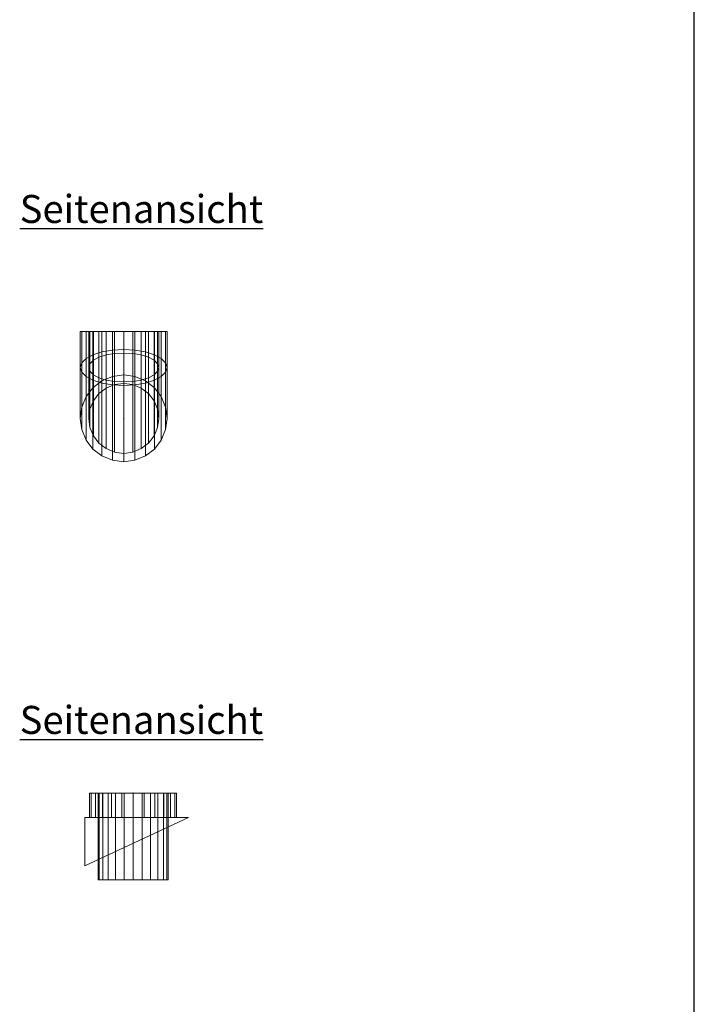
# Model space of a CAD drawing. Extents: x 466 to 19158, y 125 to 7187.
# Drawn here: x 17953 to 19158, y 1884 to 3642 of the extents above; entities that cross this region are included whole.
import ezdxf

# ---------------------------------------------------------------- set-up
doc = ezdxf.new("R2010")
doc.units = 0
doc.header["$LTSCALE"] = 100
for name, color, linetype, lineweight, true_color in [('L_Aussenluft', 7, 'Continuous', 15, 0x66ff33), ('L_Bauteil', 7, 'Continuous', 15, 0xababab), ('L_Fortluft', 7, 'Continuous', 15, 0x804000), ('L_Isolierung', 7, 'Continuous', 15, 0x99ff99), ('L_Zuluft', 6, 'Continuous', 15, 0xff00ff), ('Nova-DefPoints-Lueftung', 7, 'Continuous', 0, 0xc0c0c0)]:
    doc.layers.add(name, color=color, linetype=linetype, lineweight=lineweight, true_color=true_color)
doc.layers.add('X_SKOPF', color=7, linetype='Continuous', lineweight=25)
doc.styles.get("Standard").update_dxf_attribs({"font": 'arial.ttf'})

msp = doc.modelspace()

# ---------------------------------------------------------------- linework, layer by layer
at = {"layer": 'L_Aussenluft', "linetype": 'Continuous', "ltscale": 0.15}
for points in [[(18095.2, 2217, 2503.8), (18093, 2217, 2520), (18093, 2261, 2520), (18095.2, 2261, 2503.8)], [(18093, 2217, 2520), (18095.2, 2217, 2536.2), (18095.2, 2261, 2536.2), (18093, 2261, 2520)], [(18101.4, 2217, 2488.8), (18095.2, 2217, 2503.8), (18095.2, 2261, 2503.8), (18101.4, 2261, 2488.8)], [(18095.2, 2217, 2536.2), (18101.4, 2217, 2551.3), (18101.4, 2261, 2551.3), (18095.2, 2261, 2536.2)], [(18111.3, 2217, 2475.8), (18101.4, 2217, 2488.8), (18101.4, 2261, 2488.8), (18111.3, 2261, 2475.8)], [(18101.4, 2217, 2551.3), (18111.3, 2217, 2564.2), (18111.3, 2261, 2564.2), (18101.4, 2261, 2551.3)], [(18124.3, 2217, 2465.9), (18111.3, 2217, 2475.8), (18111.3, 2261, 2475.8), (18124.3, 2261, 2465.9)], [(18111.3, 2217, 2564.2), (18124.3, 2217, 2574.1), (18124.3, 2261, 2574.1), (18111.3, 2261, 2564.2)], [(18139.4, 2217, 2459.6), (18124.3, 2217, 2465.9), (18124.3, 2261, 2465.9), (18139.4, 2261, 2459.6)], [(18124.3, 2217, 2574.1), (18139.4, 2217, 2580.4), (18139.4, 2261, 2580.4), (18124.3, 2261, 2574.1)], [(18155.5, 2217, 2457.5), (18139.4, 2217, 2459.6), (18139.4, 2261, 2459.6), (18155.5, 2261, 2457.5)], [(18139.4, 2217, 2580.4), (18155.5, 2217, 2582.5), (18155.5, 2261, 2582.5), (18139.4, 2261, 2580.4)], [(18155.5, 2217, 2582.5), (18171.7, 2217, 2580.4), (18171.7, 2261, 2580.4), (18155.5, 2261, 2582.5)], [(18171.7, 2217, 2459.6), (18155.5, 2217, 2457.5), (18155.5, 2261, 2457.5), (18171.7, 2261, 2459.6)], [(18171.7, 2217, 2580.4), (18186.8, 2217, 2574.1), (18186.8, 2261, 2574.1), (18171.7, 2261, 2580.4)], [(18186.8, 2217, 2465.9), (18171.7, 2217, 2459.6), (18171.7, 2261, 2459.6), (18186.8, 2261, 2465.9)], [(18186.8, 2217, 2574.1), (18199.7, 2217, 2564.2), (18199.7, 2261, 2564.2), (18186.8, 2261, 2574.1)], [(18199.7, 2217, 2475.8), (18186.8, 2217, 2465.9), (18186.8, 2261, 2465.9), (18199.7, 2261, 2475.8)], [(18199.7, 2217, 2564.2), (18209.7, 2217, 2551.3), (18209.7, 2261, 2551.3), (18199.7, 2261, 2564.2)], [(18209.7, 2217, 2488.8), (18199.7, 2217, 2475.8), (18199.7, 2261, 2475.8), (18209.7, 2261, 2488.8)], [(18209.7, 2217, 2551.3), (18215.9, 2217, 2536.2), (18215.9, 2261, 2536.2), (18209.7, 2261, 2551.3)], [(18215.9, 2217, 2503.8), (18209.7, 2217, 2488.8), (18209.7, 2261, 2488.8), (18215.9, 2261, 2503.8)], [(18215.9, 2217, 2536.2), (18218, 2217, 2520), (18218, 2261, 2520), (18215.9, 2261, 2536.2)], [(18218, 2217, 2520), (18215.9, 2217, 2503.8), (18215.9, 2261, 2503.8), (18218, 2261, 2520)]]:
    msp.add_3dface(points, dxfattribs=at)
at = {"layer": 'L_Bauteil', "linetype": 'Continuous', "ltscale": 0.15}
for points in [[(18069.5, 2217, 2630), (18254.5, 2217, 2630), (18254.5, 2217, 2230), (18069.5, 2217, 2230)], [(18254.5, 2217, 2630), (18069.5, 2131, 2630), (18069.5, 2131, 2230), (18254.5, 2217, 2230)], [(18069.5, 2131, 2630), (18069.5, 2217, 2630), (18069.5, 2217, 2230), (18069.5, 2131, 2230)]]:
    msp.add_3dface(points, dxfattribs=at)
at = {"layer": 'L_Bauteil', "linetype": 'Continuous', "ltscale": 0.15, "invisible_edges": 4}
for points in [[(18069.5, 2217, 2630), (18254.5, 2217, 2630), (18069.5, 2131, 2630)], [(18069.5, 2217, 2230), (18254.5, 2217, 2230), (18069.5, 2131, 2230)]]:
    msp.add_3dface(points, dxfattribs=at)
at = {"layer": 'L_Fortluft', "linetype": 'Continuous', "ltscale": 0.15}
for points in [[(18095.2, 2217, 2323.8), (18093, 2217, 2340), (18093, 2261, 2340), (18095.2, 2261, 2323.8)], [(18093, 2217, 2340), (18095.2, 2217, 2356.2), (18095.2, 2261, 2356.2), (18093, 2261, 2340)], [(18101.4, 2217, 2308.8), (18095.2, 2217, 2323.8), (18095.2, 2261, 2323.8), (18101.4, 2261, 2308.8)], [(18095.2, 2217, 2356.2), (18101.4, 2217, 2371.3), (18101.4, 2261, 2371.3), (18095.2, 2261, 2356.2)], [(18111.3, 2217, 2295.8), (18101.4, 2217, 2308.8), (18101.4, 2261, 2308.8), (18111.3, 2261, 2295.8)], [(18101.4, 2217, 2371.3), (18111.3, 2217, 2384.2), (18111.3, 2261, 2384.2), (18101.4, 2261, 2371.3)], [(18124.3, 2217, 2285.9), (18111.3, 2217, 2295.8), (18111.3, 2261, 2295.8), (18124.3, 2261, 2285.9)], [(18111.3, 2217, 2384.2), (18124.3, 2217, 2394.1), (18124.3, 2261, 2394.1), (18111.3, 2261, 2384.2)], [(18139.4, 2217, 2279.6), (18124.3, 2217, 2285.9), (18124.3, 2261, 2285.9), (18139.4, 2261, 2279.6)], [(18124.3, 2217, 2394.1), (18139.4, 2217, 2400.4), (18139.4, 2261, 2400.4), (18124.3, 2261, 2394.1)], [(18155.5, 2217, 2277.5), (18139.4, 2217, 2279.6), (18139.4, 2261, 2279.6), (18155.5, 2261, 2277.5)], [(18139.4, 2217, 2400.4), (18155.5, 2217, 2402.5), (18155.5, 2261, 2402.5), (18139.4, 2261, 2400.4)], [(18155.5, 2217, 2402.5), (18171.7, 2217, 2400.4), (18171.7, 2261, 2400.4), (18155.5, 2261, 2402.5)], [(18171.7, 2217, 2279.6), (18155.5, 2217, 2277.5), (18155.5, 2261, 2277.5), (18171.7, 2261, 2279.6)], [(18171.7, 2217, 2400.4), (18186.8, 2217, 2394.1), (18186.8, 2261, 2394.1), (18171.7, 2261, 2400.4)], [(18186.8, 2217, 2285.9), (18171.7, 2217, 2279.6), (18171.7, 2261, 2279.6), (18186.8, 2261, 2285.9)], [(18186.8, 2217, 2394.1), (18199.7, 2217, 2384.2), (18199.7, 2261, 2384.2), (18186.8, 2261, 2394.1)], [(18199.7, 2217, 2295.8), (18186.8, 2217, 2285.9), (18186.8, 2261, 2285.9), (18199.7, 2261, 2295.8)], [(18199.7, 2217, 2384.2), (18209.7, 2217, 2371.3), (18209.7, 2261, 2371.3), (18199.7, 2261, 2384.2)], [(18209.7, 2217, 2308.8), (18199.7, 2217, 2295.8), (18199.7, 2261, 2295.8), (18209.7, 2261, 2308.8)], [(18209.7, 2217, 2371.3), (18215.9, 2217, 2356.2), (18215.9, 2261, 2356.2), (18209.7, 2261, 2371.3)], [(18215.9, 2217, 2323.8), (18209.7, 2217, 2308.8), (18209.7, 2261, 2308.8), (18215.9, 2261, 2323.8)], [(18215.9, 2217, 2356.2), (18218, 2217, 2340), (18218, 2261, 2340), (18215.9, 2261, 2356.2)], [(18218, 2217, 2340), (18215.9, 2217, 2323.8), (18215.9, 2261, 2323.8), (18218, 2261, 2340)], [(18095.2, 2106, 2323.8), (18093, 2106, 2340), (18093, 2217, 2340), (18095.2, 2217, 2323.8)], [(18093, 2106, 2340), (18095.2, 2106, 2356.2), (18095.2, 2217, 2356.2), (18093, 2217, 2340)], [(18101.4, 2106, 2308.8), (18095.2, 2106, 2323.8), (18095.2, 2217, 2323.8), (18101.4, 2217, 2308.8)], [(18095.2, 2106, 2356.2), (18101.4, 2106, 2371.3), (18101.4, 2217, 2371.3), (18095.2, 2217, 2356.2)], [(18111.3, 2106, 2295.8), (18101.4, 2106, 2308.8), (18101.4, 2217, 2308.8), (18111.3, 2217, 2295.8)], [(18101.4, 2106, 2371.3), (18111.3, 2106, 2384.2), (18111.3, 2217, 2384.2), (18101.4, 2217, 2371.3)], [(18124.3, 2106, 2285.9), (18111.3, 2106, 2295.8), (18111.3, 2217, 2295.8), (18124.3, 2217, 2285.9)], [(18111.3, 2106, 2384.2), (18124.3, 2106, 2394.1), (18124.3, 2217, 2394.1), (18111.3, 2217, 2384.2)], [(18139.4, 2106, 2279.6), (18124.3, 2106, 2285.9), (18124.3, 2217, 2285.9), (18139.4, 2217, 2279.6)], [(18124.3, 2106, 2394.1), (18139.4, 2106, 2400.4), (18139.4, 2217, 2400.4), (18124.3, 2217, 2394.1)], [(18155.5, 2106, 2277.5), (18139.4, 2106, 2279.6), (18139.4, 2217, 2279.6), (18155.5, 2217, 2277.5)], [(18139.4, 2106, 2400.4), (18155.5, 2106, 2402.5), (18155.5, 2217, 2402.5), (18139.4, 2217, 2400.4)], [(18155.5, 2106, 2402.5), (18171.7, 2106, 2400.4), (18171.7, 2217, 2400.4), (18155.5, 2217, 2402.5)], [(18171.7, 2106, 2279.6), (18155.5, 2106, 2277.5), (18155.5, 2217, 2277.5), (18171.7, 2217, 2279.6)], [(18171.7, 2106, 2400.4), (18186.8, 2106, 2394.1), (18186.8, 2217, 2394.1), (18171.7, 2217, 2400.4)], [(18186.8, 2106, 2285.9), (18171.7, 2106, 2279.6), (18171.7, 2217, 2279.6), (18186.8, 2217, 2285.9)], [(18186.8, 2106, 2394.1), (18199.7, 2106, 2384.2), (18199.7, 2217, 2384.2), (18186.8, 2217, 2394.1)], [(18199.7, 2106, 2295.8), (18186.8, 2106, 2285.9), (18186.8, 2217, 2285.9), (18199.7, 2217, 2295.8)], [(18199.7, 2106, 2384.2), (18209.7, 2106, 2371.3), (18209.7, 2217, 2371.3), (18199.7, 2217, 2384.2)], [(18209.7, 2106, 2308.8), (18199.7, 2106, 2295.8), (18199.7, 2217, 2295.8), (18209.7, 2217, 2308.8)], [(18209.7, 2106, 2371.3), (18215.9, 2106, 2356.2), (18215.9, 2217, 2356.2), (18209.7, 2217, 2371.3)], [(18215.9, 2106, 2323.8), (18209.7, 2106, 2308.8), (18209.7, 2217, 2308.8), (18215.9, 2217, 2323.8)], [(18215.9, 2106, 2356.2), (18218, 2106, 2340), (18218, 2217, 2340), (18215.9, 2217, 2356.2)], [(18218, 2106, 2340), (18215.9, 2106, 2323.8), (18215.9, 2217, 2323.8), (18218, 2217, 2340)]]:
    msp.add_3dface(points, dxfattribs=at)
at = {"layer": 'L_Isolierung', "linetype": 'Continuous', "ltscale": 0.15}
for points in [[(18061.3, 3085.2, 155), (18064, 3085.2, 134.9), (18064, 3029.3, 134.9), (18061.3, 3021, 155)], [(18064, 3085.2, 175.1), (18061.3, 3085.2, 155), (18061.3, 3021, 155), (18064, 3012.7, 175.1)], [(18064, 3085.2, 134.9), (18071.7, 3085.2, 116.2), (18071.7, 3037.1, 116.2), (18064, 3029.3, 134.9)], [(18071.7, 3085.2, 193.8), (18064, 3085.2, 175.1), (18064, 3012.7, 175.1), (18071.7, 3005, 193.8)], [(18071.7, 3085.2, 116.2), (18084, 3085.2, 100.2), (18084, 3043.7, 100.2), (18071.7, 3037.1, 116.2)], [(18084, 3085.2, 209.8), (18071.7, 3085.2, 193.8), (18071.7, 3005, 193.8), (18084, 2998.3, 209.8)], [(18084, 3085.2, 100.2), (18100.1, 3085.2, 87.9), (18100.1, 3048.8, 87.9), (18084, 3043.7, 100.2)], [(18100.1, 3085.2, 222.1), (18084, 3085.2, 209.8), (18084, 2998.3, 209.8), (18100.1, 2993.2, 222.1)], [(18100.1, 3085.2, 87.9), (18118.8, 3085.2, 80.1), (18118.8, 3052, 80.1), (18100.1, 3048.8, 87.9)], [(18118.8, 3085.2, 229.9), (18100.1, 3085.2, 222.1), (18100.1, 2993.2, 222.1), (18118.8, 2990, 229.9)], [(18118.8, 3085.2, 80.1), (18138.8, 3085.2, 77.5), (18138.8, 3053.1, 77.5), (18118.8, 3052, 80.1)], [(18138.8, 3085.2, 232.5), (18118.8, 3085.2, 229.9), (18118.8, 2990, 229.9), (18138.8, 2988.9, 232.5)], [(18138.8, 3085.2, 77.5), (18158.9, 3085.2, 80.1), (18158.9, 3052, 80.1), (18138.8, 3053.1, 77.5)], [(18158.9, 3085.2, 229.9), (18138.8, 3085.2, 232.5), (18138.8, 2988.9, 232.5), (18158.9, 2990, 229.9)], [(18158.9, 3085.2, 80.1), (18177.6, 3085.2, 87.9), (18177.6, 3048.8, 87.9), (18158.9, 3052, 80.1)], [(18177.6, 3085.2, 222.1), (18158.9, 3085.2, 229.9), (18158.9, 2990, 229.9), (18177.6, 2993.2, 222.1)], [(18177.6, 3085.2, 87.9), (18193.6, 3085.2, 100.2), (18193.6, 3043.7, 100.2), (18177.6, 3048.8, 87.9)], [(18193.6, 3085.2, 209.8), (18177.6, 3085.2, 222.1), (18177.6, 2993.2, 222.1), (18193.6, 2998.3, 209.8)], [(18193.6, 3085.2, 100.2), (18206, 3085.2, 116.2), (18206, 3037.1, 116.2), (18193.6, 3043.7, 100.2)], [(18206, 3085.2, 193.8), (18193.6, 3085.2, 209.8), (18193.6, 2998.3, 209.8), (18206, 3005, 193.8)], [(18206, 3085.2, 116.2), (18213.7, 3085.2, 134.9), (18213.7, 3029.3, 134.9), (18206, 3037.1, 116.2)], [(18213.7, 3085.2, 175.1), (18206, 3085.2, 193.8), (18206, 3005, 193.8), (18213.7, 3012.7, 175.1)], [(18213.7, 3085.2, 134.9), (18216.3, 3085.2, 155), (18216.3, 3021, 155), (18213.7, 3029.3, 134.9)], [(18216.3, 3085.2, 155), (18213.7, 3085.2, 175.1), (18213.7, 3012.7, 175.1), (18216.3, 3021, 155)], [(18071.7, 3037.1, 116.2), (18084, 3043.7, 100.2), (18084, 2985, 41.5), (18071.7, 2969, 48.2)], [(18084, 3043.7, 100.2), (18100.1, 3048.8, 87.9), (18100.1, 2997.4, 36.4), (18084, 2985, 41.5)], [(18100.1, 3048.8, 87.9), (18118.8, 3052, 80.1), (18118.8, 3005.1, 33.2), (18100.1, 2997.4, 36.4)], [(18118.8, 3052, 80.1), (18138.8, 3053.1, 77.5), (18138.8, 3007.7, 32.1), (18118.8, 3005.1, 33.2)], [(18138.8, 3053.1, 77.5), (18158.9, 3052, 80.1), (18158.9, 3005.1, 33.2), (18138.8, 3007.7, 32.1)], [(18158.9, 3052, 80.1), (18177.6, 3048.8, 87.9), (18177.6, 2997.4, 36.4), (18158.9, 3005.1, 33.2)], [(18177.6, 3048.8, 87.9), (18193.6, 3043.7, 100.2), (18193.6, 2985, 41.5), (18177.6, 2997.4, 36.4)], [(18193.6, 3043.7, 100.2), (18206, 3037.1, 116.2), (18206, 2969, 48.2), (18193.6, 2985, 41.5)], [(18061.3, 3021, 155), (18064, 3029.3, 134.9), (18064, 2950.3, 55.9), (18061.3, 2930.2, 64.2)], [(18064, 3029.3, 134.9), (18071.7, 3037.1, 116.2), (18071.7, 2969, 48.2), (18064, 2950.3, 55.9)], [(18206, 3037.1, 116.2), (18213.7, 3029.3, 134.9), (18213.7, 2950.3, 55.9), (18206, 2969, 48.2)], [(18213.7, 3029.3, 134.9), (18216.3, 3021, 155), (18216.3, 2930.2, 64.2), (18213.7, 2950.3, 55.9)], [(18064, 3012.7, 175.1), (18061.3, 3021, 155), (18061.3, 2930.2, 64.2), (18064, 2910.2, 72.5)], [(18071.7, 3005, 193.8), (18064, 3012.7, 175.1), (18064, 2910.2, 72.5), (18071.7, 2891.5, 80.3)], [(18118.8, 3005.1, 33.2), (18138.8, 3007.7, 32.1), (18138.8, 3007.7), (18118.8, 3005.1)], [(18138.8, 3007.7, 32.1), (18158.9, 3005.1, 33.2), (18158.9, 3005.1), (18138.8, 3007.7)], [(18213.7, 3012.7, 175.1), (18206, 3005, 193.8), (18206, 2891.5, 80.3), (18213.7, 2910.2, 72.5)], [(18216.3, 3021, 155), (18213.7, 3012.7, 175.1), (18213.7, 2910.2, 72.5), (18216.3, 2930.2, 64.2)], [(18084, 2998.3, 209.8), (18071.7, 3005, 193.8), (18071.7, 2891.5, 80.3), (18084, 2875.4, 86.9)], [(18100.1, 2993.2, 222.1), (18084, 2998.3, 209.8), (18084, 2875.4, 86.9), (18100.1, 2863.1, 92)], [(18084, 2985, 41.5), (18100.1, 2997.4, 36.4), (18100.1, 2997.4), (18084, 2985)], [(18100.1, 2997.4, 36.4), (18118.8, 3005.1, 33.2), (18118.8, 3005.1), (18100.1, 2997.4)], [(18118.8, 2990, 229.9), (18100.1, 2993.2, 222.1), (18100.1, 2863.1, 92), (18118.8, 2855.4, 95.2)], [(18138.8, 2988.9, 232.5), (18118.8, 2990, 229.9), (18118.8, 2855.4, 95.2), (18138.8, 2852.7, 96.3)], [(18158.9, 2990, 229.9), (18138.8, 2988.9, 232.5), (18138.8, 2852.7, 96.3), (18158.9, 2855.4, 95.2)], [(18158.9, 3005.1, 33.2), (18177.6, 2997.4, 36.4), (18177.6, 2997.4), (18158.9, 3005.1)], [(18177.6, 2993.2, 222.1), (18158.9, 2990, 229.9), (18158.9, 2855.4, 95.2), (18177.6, 2863.1, 92)], [(18193.6, 2998.3, 209.8), (18177.6, 2993.2, 222.1), (18177.6, 2863.1, 92), (18193.6, 2875.4, 86.9)], [(18177.6, 2997.4, 36.4), (18193.6, 2985, 41.5), (18193.6, 2985), (18177.6, 2997.4)], [(18206, 3005, 193.8), (18193.6, 2998.3, 209.8), (18193.6, 2875.4, 86.9), (18206, 2891.5, 80.3)], [(18071.7, 2969, 48.2), (18084, 2985, 41.5), (18084, 2985), (18071.7, 2969)], [(18193.6, 2985, 41.5), (18206, 2969, 48.2), (18206, 2969), (18193.6, 2985)], [(18064, 2950.3, 55.9), (18071.7, 2969, 48.2), (18071.7, 2969), (18064, 2950.3)], [(18206, 2969, 48.2), (18213.7, 2950.3, 55.9), (18213.7, 2950.3), (18206, 2969)], [(18061.3, 2930.2, 64.2), (18064, 2950.3, 55.9), (18064, 2950.3), (18061.3, 2930.2)], [(18213.7, 2950.3, 55.9), (18216.3, 2930.2, 64.2), (18216.3, 2930.2), (18213.7, 2950.3)], [(18064, 2910.2, 72.5), (18061.3, 2930.2, 64.2), (18061.3, 2930.2), (18064, 2910.2)], [(18216.3, 2930.2, 64.2), (18213.7, 2910.2, 72.5), (18213.7, 2910.2), (18216.3, 2930.2)], [(18071.7, 2891.5, 80.3), (18064, 2910.2, 72.5), (18064, 2910.2), (18071.7, 2891.5)], [(18213.7, 2910.2, 72.5), (18206, 2891.5, 80.3), (18206, 2891.5), (18213.7, 2910.2)], [(18084, 2875.4, 86.9), (18071.7, 2891.5, 80.3), (18071.7, 2891.5), (18084, 2875.4)], [(18206, 2891.5, 80.3), (18193.6, 2875.4, 86.9), (18193.6, 2875.4), (18206, 2891.5)], [(18100.1, 2863.1, 92), (18084, 2875.4, 86.9), (18084, 2875.4), (18100.1, 2863.1)], [(18193.6, 2875.4, 86.9), (18177.6, 2863.1, 92), (18177.6, 2863.1), (18193.6, 2875.4)], [(18118.8, 2855.4, 95.2), (18100.1, 2863.1, 92), (18100.1, 2863.1), (18118.8, 2855.4)], [(18138.8, 2852.7, 96.3), (18118.8, 2855.4, 95.2), (18118.8, 2855.4), (18138.8, 2852.7)], [(18158.9, 2855.4, 95.2), (18138.8, 2852.7, 96.3), (18138.8, 2852.7), (18158.9, 2855.4)], [(18177.6, 2863.1, 92), (18158.9, 2855.4, 95.2), (18158.9, 2855.4), (18177.6, 2863.1)], [(18080.7, 2217, 2499.9), (18078, 2217, 2520), (18078, 2261, 2520), (18080.7, 2261, 2499.9)], [(18078, 2217, 2520), (18080.7, 2217, 2540.1), (18080.7, 2261, 2540.1), (18078, 2261, 2520)], [(18080.7, 2217, 2319.9), (18078, 2217, 2340), (18078, 2261, 2340), (18080.7, 2261, 2319.9)], [(18078, 2217, 2340), (18080.7, 2217, 2360.1), (18080.7, 2261, 2360.1), (18078, 2261, 2340)], [(18088.4, 2217, 2481.3), (18080.7, 2217, 2499.9), (18080.7, 2261, 2499.9), (18088.4, 2261, 2481.3)], [(18080.7, 2217, 2540.1), (18088.4, 2217, 2558.8), (18088.4, 2261, 2558.8), (18080.7, 2261, 2540.1)], [(18088.4, 2217, 2301.3), (18080.7, 2217, 2319.9), (18080.7, 2261, 2319.9), (18088.4, 2261, 2301.3)], [(18080.7, 2217, 2360.1), (18088.4, 2217, 2378.8), (18088.4, 2261, 2378.8), (18080.7, 2261, 2360.1)], [(18100.7, 2217, 2465.2), (18088.4, 2217, 2481.3), (18088.4, 2261, 2481.3), (18100.7, 2261, 2465.2)], [(18088.4, 2217, 2558.8), (18100.7, 2217, 2574.8), (18100.7, 2261, 2574.8), (18088.4, 2261, 2558.8)], [(18100.7, 2217, 2285.2), (18088.4, 2217, 2301.3), (18088.4, 2261, 2301.3), (18100.7, 2261, 2285.2)], [(18088.4, 2217, 2378.8), (18100.7, 2217, 2394.8), (18100.7, 2261, 2394.8), (18088.4, 2261, 2378.8)], [(18116.8, 2217, 2452.9), (18100.7, 2217, 2465.2), (18100.7, 2261, 2465.2), (18116.8, 2261, 2452.9)], [(18100.7, 2217, 2574.8), (18116.8, 2217, 2587.1), (18116.8, 2261, 2587.1), (18100.7, 2261, 2574.8)], [(18116.8, 2217, 2272.9), (18100.7, 2217, 2285.2), (18100.7, 2261, 2285.2), (18116.8, 2261, 2272.9)], [(18100.7, 2217, 2394.8), (18116.8, 2217, 2407.1), (18116.8, 2261, 2407.1), (18100.7, 2261, 2394.8)], [(18135.5, 2217, 2445.1), (18116.8, 2217, 2452.9), (18116.8, 2261, 2452.9), (18135.5, 2261, 2445.1)], [(18116.8, 2217, 2587.1), (18135.5, 2217, 2594.9), (18135.5, 2261, 2594.9), (18116.8, 2261, 2587.1)], [(18135.5, 2217, 2265.1), (18116.8, 2217, 2272.9), (18116.8, 2261, 2272.9), (18135.5, 2261, 2265.1)], [(18116.8, 2217, 2407.1), (18135.5, 2217, 2414.9), (18135.5, 2261, 2414.9), (18116.8, 2261, 2407.1)], [(18155.5, 2217, 2442.5), (18135.5, 2217, 2445.1), (18135.5, 2261, 2445.1), (18155.5, 2261, 2442.5)], [(18135.5, 2217, 2594.9), (18155.5, 2217, 2597.5), (18155.5, 2261, 2597.5), (18135.5, 2261, 2594.9)], [(18155.5, 2217, 2262.5), (18135.5, 2217, 2265.1), (18135.5, 2261, 2265.1), (18155.5, 2261, 2262.5)], [(18135.5, 2217, 2414.9), (18155.5, 2217, 2417.5), (18155.5, 2261, 2417.5), (18135.5, 2261, 2414.9)], [(18155.5, 2217, 2597.5), (18175.6, 2217, 2594.9), (18175.6, 2261, 2594.9), (18155.5, 2261, 2597.5)], [(18175.6, 2217, 2445.1), (18155.5, 2217, 2442.5), (18155.5, 2261, 2442.5), (18175.6, 2261, 2445.1)], [(18155.5, 2217, 2417.5), (18175.6, 2217, 2414.9), (18175.6, 2261, 2414.9), (18155.5, 2261, 2417.5)], [(18175.6, 2217, 2265.1), (18155.5, 2217, 2262.5), (18155.5, 2261, 2262.5), (18175.6, 2261, 2265.1)], [(18175.6, 2217, 2594.9), (18194.3, 2217, 2587.1), (18194.3, 2261, 2587.1), (18175.6, 2261, 2594.9)], [(18194.3, 2217, 2452.9), (18175.6, 2217, 2445.1), (18175.6, 2261, 2445.1), (18194.3, 2261, 2452.9)], [(18175.6, 2217, 2414.9), (18194.3, 2217, 2407.1), (18194.3, 2261, 2407.1), (18175.6, 2261, 2414.9)], [(18194.3, 2217, 2272.9), (18175.6, 2217, 2265.1), (18175.6, 2261, 2265.1), (18194.3, 2261, 2272.9)], [(18194.3, 2217, 2587.1), (18210.3, 2217, 2574.8), (18210.3, 2261, 2574.8), (18194.3, 2261, 2587.1)], [(18210.3, 2217, 2465.2), (18194.3, 2217, 2452.9), (18194.3, 2261, 2452.9), (18210.3, 2261, 2465.2)], [(18194.3, 2217, 2407.1), (18210.3, 2217, 2394.8), (18210.3, 2261, 2394.8), (18194.3, 2261, 2407.1)], [(18210.3, 2217, 2285.2), (18194.3, 2217, 2272.9), (18194.3, 2261, 2272.9), (18210.3, 2261, 2285.2)], [(18210.3, 2217, 2574.8), (18222.7, 2217, 2558.8), (18222.7, 2261, 2558.8), (18210.3, 2261, 2574.8)], [(18222.7, 2217, 2481.3), (18210.3, 2217, 2465.2), (18210.3, 2261, 2465.2), (18222.7, 2261, 2481.3)], [(18210.3, 2217, 2394.8), (18222.7, 2217, 2378.8), (18222.7, 2261, 2378.8), (18210.3, 2261, 2394.8)], [(18222.7, 2217, 2301.3), (18210.3, 2217, 2285.2), (18210.3, 2261, 2285.2), (18222.7, 2261, 2301.3)], [(18222.7, 2217, 2558.8), (18230.4, 2217, 2540.1), (18230.4, 2261, 2540.1), (18222.7, 2261, 2558.8)], [(18230.4, 2217, 2499.9), (18222.7, 2217, 2481.3), (18222.7, 2261, 2481.3), (18230.4, 2261, 2499.9)], [(18222.7, 2217, 2378.8), (18230.4, 2217, 2360.1), (18230.4, 2261, 2360.1), (18222.7, 2261, 2378.8)], [(18230.4, 2217, 2319.9), (18222.7, 2217, 2301.3), (18222.7, 2261, 2301.3), (18230.4, 2261, 2319.9)], [(18230.4, 2217, 2540.1), (18233, 2217, 2520), (18233, 2261, 2520), (18230.4, 2261, 2540.1)], [(18233, 2217, 2520), (18230.4, 2217, 2499.9), (18230.4, 2261, 2499.9), (18233, 2261, 2520)], [(18230.4, 2217, 2360.1), (18233, 2217, 2340), (18233, 2261, 2340), (18230.4, 2261, 2360.1)], [(18233, 2217, 2340), (18230.4, 2217, 2319.9), (18230.4, 2261, 2319.9), (18233, 2261, 2340)]]:
    msp.add_3dface(points, dxfattribs=at)
at = {"layer": 'L_Zuluft', "linetype": 'Continuous', "ltscale": 0.15}
for points in [[(18076.3, 3085.2, 155), (18078.5, 3085.2, 138.8), (18078.5, 3027.7, 138.8), (18076.3, 3021, 155)], [(18078.5, 3085.2, 171.2), (18076.3, 3085.2, 155), (18076.3, 3021, 155), (18078.5, 3014.3, 171.2)], [(18078.5, 3085.2, 138.8), (18084.7, 3085.2, 123.8), (18084.7, 3034, 123.8), (18078.5, 3027.7, 138.8)], [(18084.7, 3085.2, 186.3), (18078.5, 3085.2, 171.2), (18078.5, 3014.3, 171.2), (18084.7, 3008.1, 186.3)], [(18084.7, 3085.2, 123.8), (18094.6, 3085.2, 110.8), (18094.6, 3039.3, 110.8), (18084.7, 3034, 123.8)], [(18094.6, 3085.2, 199.2), (18084.7, 3085.2, 186.3), (18084.7, 3008.1, 186.3), (18094.6, 3002.7, 199.2)], [(18094.6, 3085.2, 110.8), (18107.6, 3085.2, 100.9), (18107.6, 3043.5, 100.9), (18094.6, 3039.3, 110.8)], [(18107.6, 3085.2, 209.1), (18094.6, 3085.2, 199.2), (18094.6, 3002.7, 199.2), (18107.6, 2998.6, 209.1)], [(18107.6, 3085.2, 100.9), (18122.7, 3085.2, 94.6), (18122.7, 3046, 94.6), (18107.6, 3043.5, 100.9)], [(18122.7, 3085.2, 215.4), (18107.6, 3085.2, 209.1), (18107.6, 2998.6, 209.1), (18122.7, 2996, 215.4)], [(18122.7, 3085.2, 94.6), (18138.8, 3085.2, 92.5), (18138.8, 3046.9, 92.5), (18122.7, 3046, 94.6)], [(18138.8, 3085.2, 217.5), (18122.7, 3085.2, 215.4), (18122.7, 2996, 215.4), (18138.8, 2995.2, 217.5)], [(18138.8, 3085.2, 92.5), (18155, 3085.2, 94.6), (18155, 3046, 94.6), (18138.8, 3046.9, 92.5)], [(18155, 3085.2, 215.4), (18138.8, 3085.2, 217.5), (18138.8, 2995.2, 217.5), (18155, 2996, 215.4)], [(18155, 3085.2, 94.6), (18170.1, 3085.2, 100.9), (18170.1, 3043.5, 100.9), (18155, 3046, 94.6)], [(18170.1, 3085.2, 209.1), (18155, 3085.2, 215.4), (18155, 2996, 215.4), (18170.1, 2998.6, 209.1)], [(18170.1, 3085.2, 100.9), (18183, 3085.2, 110.8), (18183, 3039.3, 110.8), (18170.1, 3043.5, 100.9)], [(18183, 3085.2, 199.2), (18170.1, 3085.2, 209.1), (18170.1, 2998.6, 209.1), (18183, 3002.7, 199.2)], [(18183, 3085.2, 110.8), (18193, 3085.2, 123.8), (18193, 3034, 123.8), (18183, 3039.3, 110.8)], [(18193, 3085.2, 186.2), (18183, 3085.2, 199.2), (18183, 3002.7, 199.2), (18193, 3008.1, 186.2)], [(18193, 3085.2, 123.8), (18199.2, 3085.2, 138.8), (18199.2, 3027.7, 138.8), (18193, 3034, 123.8)], [(18199.2, 3085.2, 171.2), (18193, 3085.2, 186.2), (18193, 3008.1, 186.2), (18199.2, 3014.3, 171.2)], [(18199.2, 3085.2, 138.8), (18201.3, 3085.2, 155), (18201.3, 3021, 155), (18199.2, 3027.7, 138.8)], [(18201.3, 3085.2, 155), (18199.2, 3085.2, 171.2), (18199.2, 3014.3, 171.2), (18201.3, 3021, 155)], [(18094.6, 3039.3, 110.8), (18107.6, 3043.5, 100.9), (18107.6, 2984.4, 41.8), (18094.6, 2974.4, 45.9)], [(18107.6, 3043.5, 100.9), (18122.7, 3046, 94.6), (18122.7, 2990.6, 39.2), (18107.6, 2984.4, 41.8)], [(18122.7, 3046, 94.6), (18138.8, 3046.9, 92.5), (18138.8, 2992.7, 38.3), (18122.7, 2990.6, 39.2)], [(18138.8, 3046.9, 92.5), (18155, 3046, 94.6), (18155, 2990.6, 39.2), (18138.8, 2992.7, 38.3)], [(18155, 3046, 94.6), (18170.1, 3043.5, 100.9), (18170.1, 2984.4, 41.8), (18155, 2990.6, 39.2)], [(18170.1, 3043.5, 100.9), (18183, 3039.3, 110.8), (18183, 2974.4, 45.9), (18170.1, 2984.4, 41.8)], [(18076.3, 3021, 155), (18078.5, 3027.7, 138.8), (18078.5, 2946.4, 57.5), (18076.3, 2930.2, 64.2)], [(18078.5, 3027.7, 138.8), (18084.7, 3034, 123.8), (18084.7, 2961.5, 51.3), (18078.5, 2946.4, 57.5)], [(18084.7, 3034, 123.8), (18094.6, 3039.3, 110.8), (18094.6, 2974.4, 45.9), (18084.7, 2961.5, 51.3)], [(18183, 3039.3, 110.8), (18193, 3034, 123.8), (18193, 2961.5, 51.3), (18183, 2974.4, 45.9)], [(18193, 3034, 123.8), (18199.2, 3027.7, 138.8), (18199.2, 2946.4, 57.5), (18193, 2961.5, 51.3)], [(18199.2, 3027.7, 138.8), (18201.3, 3021, 155), (18201.3, 2930.2, 64.2), (18199.2, 2946.4, 57.5)], [(18078.5, 3014.3, 171.2), (18076.3, 3021, 155), (18076.3, 2930.2, 64.2), (18078.5, 2914.1, 70.9)], [(18084.7, 3008.1, 186.3), (18078.5, 3014.3, 171.2), (18078.5, 2914.1, 70.9), (18084.7, 2899, 77.1)], [(18094.6, 3002.7, 199.2), (18084.7, 3008.1, 186.3), (18084.7, 2899, 77.1), (18094.6, 2886.1, 82.5)], [(18193, 3008.1, 186.3), (18183, 3002.7, 199.2), (18183, 2886.1, 82.5), (18193, 2899, 77.1)], [(18199.2, 3014.3, 171.2), (18193, 3008.1, 186.3), (18193, 2899, 77.1), (18199.2, 2914.1, 70.9)], [(18201.3, 3021, 155), (18199.2, 3014.3, 171.2), (18199.2, 2914.1, 70.9), (18201.3, 2930.2, 64.2)], [(18107.6, 2998.6, 209.1), (18094.6, 3002.7, 199.2), (18094.6, 2886.1, 82.5), (18107.6, 2876.1, 86.6)], [(18122.7, 2996, 215.4), (18107.6, 2998.6, 209.1), (18107.6, 2876.1, 86.6), (18122.7, 2869.9, 89.2)], [(18107.6, 2984.4, 41.8), (18122.7, 2990.6, 39.2), (18122.7, 2990.6), (18107.6, 2984.4)], [(18138.8, 2995.2, 217.5), (18122.7, 2996, 215.4), (18122.7, 2869.9, 89.2), (18138.8, 2867.7, 90.1)], [(18122.7, 2990.6, 39.2), (18138.8, 2992.7, 38.3), (18138.8, 2992.7), (18122.7, 2990.6)], [(18155, 2996, 215.4), (18138.8, 2995.2, 217.5), (18138.8, 2867.7, 90.1), (18155, 2869.9, 89.2)], [(18138.8, 2992.7, 38.3), (18155, 2990.6, 39.2), (18155, 2990.6), (18138.8, 2992.7)], [(18170.1, 2998.6, 209.1), (18155, 2996, 215.4), (18155, 2869.9, 89.2), (18170.1, 2876.1, 86.6)], [(18155, 2990.6, 39.2), (18170.1, 2984.4, 41.8), (18170.1, 2984.4), (18155, 2990.6)], [(18183, 3002.7, 199.2), (18170.1, 2998.6, 209.1), (18170.1, 2876.1, 86.6), (18183, 2886.1, 82.5)], [(18084.7, 2961.5, 51.3), (18094.6, 2974.4, 45.9), (18094.6, 2974.4), (18084.7, 2961.5)], [(18094.6, 2974.4, 45.9), (18107.6, 2984.4, 41.8), (18107.6, 2984.4), (18094.6, 2974.4)], [(18170.1, 2984.4, 41.8), (18183, 2974.4, 45.9), (18183, 2974.4), (18170.1, 2984.4)], [(18183, 2974.4, 45.9), (18193, 2961.5, 51.3), (18193, 2961.5), (18183, 2974.4)], [(18078.5, 2946.4, 57.5), (18084.7, 2961.5, 51.3), (18084.7, 2961.5), (18078.5, 2946.4)], [(18193, 2961.5, 51.3), (18199.2, 2946.4, 57.5), (18199.2, 2946.4), (18193, 2961.5)], [(18076.3, 2930.2, 64.2), (18078.5, 2946.4, 57.5), (18078.5, 2946.4), (18076.3, 2930.2)], [(18199.2, 2946.4, 57.5), (18201.3, 2930.2, 64.2), (18201.3, 2930.2), (18199.2, 2946.4)], [(18078.5, 2914.1, 70.9), (18076.3, 2930.2, 64.2), (18076.3, 2930.2), (18078.5, 2914.1)], [(18201.3, 2930.2, 64.2), (18199.2, 2914.1, 70.9), (18199.2, 2914.1), (18201.3, 2930.2)], [(18084.7, 2899, 77.1), (18078.5, 2914.1, 70.9), (18078.5, 2914.1), (18084.7, 2899)], [(18199.2, 2914.1, 70.9), (18193, 2899, 77.1), (18193, 2899), (18199.2, 2914.1)], [(18094.6, 2886.1, 82.5), (18084.7, 2899, 77.1), (18084.7, 2899), (18094.6, 2886.1)], [(18107.6, 2876.1, 86.6), (18094.6, 2886.1, 82.5), (18094.6, 2886.1), (18107.6, 2876.1)], [(18183, 2886.1, 82.5), (18170.1, 2876.1, 86.6), (18170.1, 2876.1), (18183, 2886.1)], [(18193, 2899, 77.1), (18183, 2886.1, 82.5), (18183, 2886.1), (18193, 2899)], [(18122.7, 2869.9, 89.2), (18107.6, 2876.1, 86.6), (18107.6, 2876.1), (18122.7, 2869.9)], [(18138.8, 2867.7, 90.1), (18122.7, 2869.9, 89.2), (18122.7, 2869.9), (18138.8, 2867.7)], [(18155, 2869.9, 89.2), (18138.8, 2867.7, 90.1), (18138.8, 2867.7), (18155, 2869.9)], [(18170.1, 2876.1, 86.6), (18155, 2869.9, 89.2), (18155, 2869.9), (18170.1, 2876.1)]]:
    msp.add_3dface(points, dxfattribs=at)
at = {"layer": 'Nova-DefPoints-Lueftung', "ltscale": 0.13}
for p in [(18138.8, 3085.2, 155), (18138.8, 2930.2), (18138.8, 2930.2, 155), (18155.5, 2261, 2520), (18155.5, 2261, 2340), (18155.5, 2217, 2520), (18155.5, 2217, 2340), (18155.5, 2217, 2340), (18155.5, 2106, 2340)]:
    msp.add_point(p, dxfattribs=at)
at = {"layer": 'X_SKOPF', "ltscale": 0.25}
msp.add_line((19157.8, 125, 89.5), (19157.8, 7187.4, 89.5), dxfattribs=at)

# ---------------------------------------------------------------- texts
at = {"layer": 'X_SKOPF', "ltscale": 0.25, "char_height": 50, "attachment_point": 1}
for insert in [(17953.1, 3329.2), (17953.1, 2416.6)]:
    msp.add_mtext('\\L\\fArial|b1|i0|c0|p34;Seitenansicht', dxfattribs=dict(at, insert=insert))

doc.saveas('drawing.dxf')
